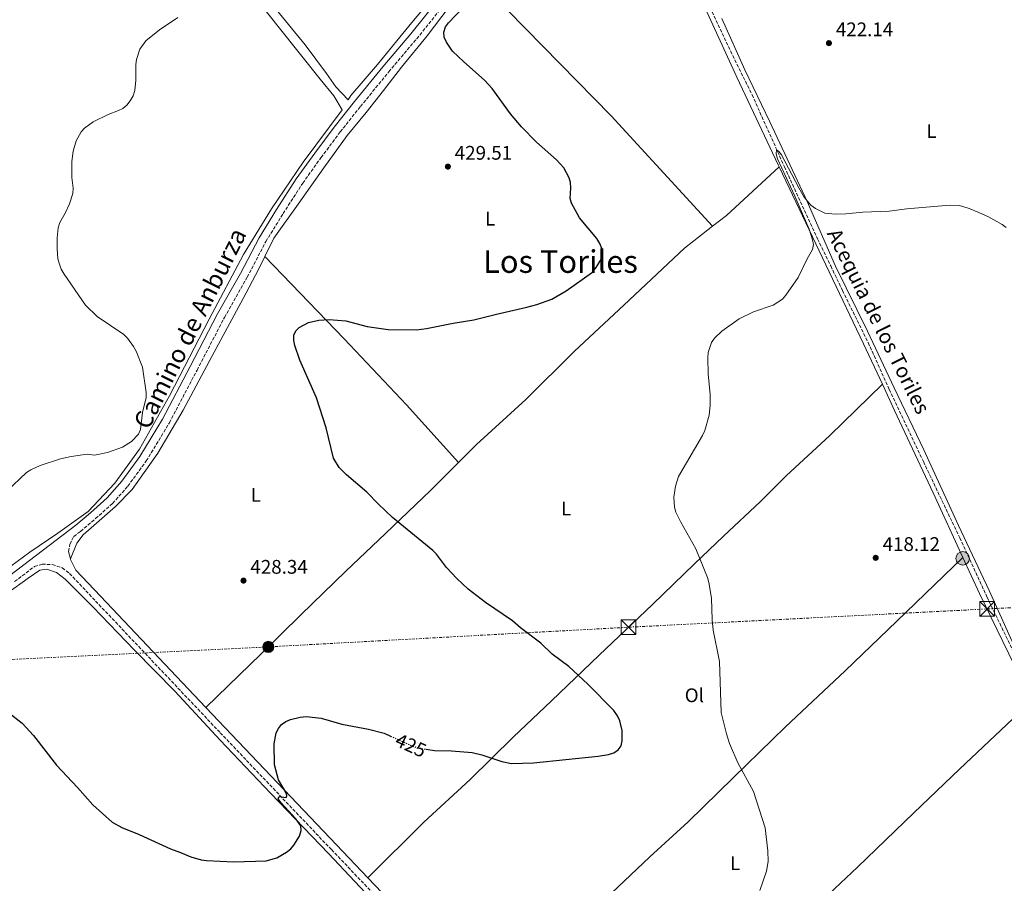
# Model space of a CAD drawing. Units: metres. Extents: x 576928 to 580378, y 4712665 to 4715016.
# Drawn here: x 577935 to 578435, y 4713019 to 4713457 of the extents above; entities that cross this region are included whole.
import ezdxf
from ezdxf.enums import TextEntityAlignment as Align

# ---------------------------------------------------------------- set-up
doc = ezdxf.new("R2010")
doc.units = ezdxf.units.M
doc.header["$MEASUREMENT"] = 0
for name, pattern in [('DGN Style 3', [2.435890702152634, 1.739921930109024, -0.6959687720436097]), ('DGN Style 5', [1.217945351076317, 0.5219765790327072, -0.6959687720436097]), ('DGN Style 7', [3.4798438602180486, 1.565929737098122, -0.6959687720436097, 0.5219765790327072, -0.6959687720436097])]:
    doc.linetypes.add(name, pattern=pattern)
for name, color, linetype, lineweight in [('acequia lineal', 4, 'Continuous', 0), ('Acequia sin especificar', 4, 'Continuous', 0), ('Barranco lineal', 142, 'DGN Style 3', 13), ('Camino', 7, 'DGN Style 3', 0), ('Cota de curva de nivel directora', 7, 'Continuous', 0), ('Cota de punto acotado terreno', 7, 'Continuous', 0), ('Curva de nivel directora', 30, 'Continuous', 30), ('Curva de nivel directora no vista', 30, 'DGN Style 5', 30), ('Curva de nivel intermedia', 30, 'Continuous', 0), ('Estanque', 4, 'Continuous', 0), ('Etiqueta de uso rústico', 92, 'Continuous', 0), ('Línea de cambio de uso (parcela vista)', 92, 'Continuous', 0), ('Línea eléctrica', 6, 'DGN Style 7', 0), ('Margen derecho', 7, 'Continuous', 0), ('Poste tendido eléctrico', 7, 'Continuous', 0), ('Pozo puntual', 7, 'Continuous', 0), ('Punto acotado terreno (símbolo)', 7, 'Continuous', 0), ('Texto de Área (paraje) menor', 7, 'Continuous', 0), ('Torre eléctrica', 7, 'Continuous', 0), ('Transformador', 7, 'Continuous', 0)]:
    doc.layers.add(name, color=color, linetype=linetype, lineweight=lineweight)
doc.styles.add('Style-Arial', font='arial.ttf')

# ---------------------------------------------------------------- blocks, each defined once
blk = doc.blocks.new('5POZO')
at = {"layer": 'Acequia sin especificar', "linetype": 'Continuous', "lineweight": 0}
h = blk.add_hatch(color=151, dxfattribs=at)
edge = h.paths.add_edge_path()
edge.add_arc((0, 0), 0.3456, 0, 360)
at = {"layer": 'Acequia sin especificar', "color": 4, "linetype": 'Continuous', "lineweight": 0}
blk.add_circle((0, 0), 0.3456, dxfattribs=at)
blk = doc.blocks.new('5PATER')
at = {"layer": 'Estanque', "linetype": 'Continuous', "lineweight": 0}
h = blk.add_hatch(color=51, dxfattribs=at)
edge = h.paths.add_edge_path()
edge.add_ellipse((0, 0), major_axis=(-0.1095731443231308, -0.1110710700762829), ratio=0.9994222409660317, start_angle=0, end_angle=360)
blk = doc.blocks.new('5TME')
at = {"layer": 'Transformador', "color": 7, "linetype": 'Continuous', "lineweight": 0}
for p, q in [((-0.375, 0.375), (0.375, -0.375)), ((0.3723, 0.3776), (-0.3716, -0.3784))]:
    blk.add_line(p, q, dxfattribs=at)
at = {"layer": 'Transformador', "color": 7, "linetype": 'Continuous', "lineweight": 0, "flags": 128}
blk.add_lwpolyline([(-0.375, -0.375), (0.375, -0.375), (0.375, 0.375), (-0.375, 0.375), (-0.3716, -0.3784)], dxfattribs=at)
blk = doc.blocks.new('5PELE')
at = {"layer": 'Transformador', "linetype": 'Continuous', "lineweight": 0}
h = blk.add_hatch(color=9, dxfattribs=at)
edge = h.paths.add_edge_path()
edge.add_arc((-2.000000476837158e-05, 0), 0.2850000000000001, 0, 360)
at = {"layer": 'Transformador', "color": 252, "linetype": 'Continuous', "lineweight": 0}
blk.add_circle((-2.000000476837158e-05, 0), 0.2850000000000001, dxfattribs=at)

msp = doc.modelspace()

# ---------------------------------------------------------------- linework, layer by layer
at = {"layer": 'Barranco lineal', "color": 142, "linetype": 'DGN Style 3', "lineweight": 13}
msp.add_polyline3d([(578284.6299999999, 4713465.930000001, 422.0899999999965), (578296.0700000003, 4713441.449999999, 421.6499999999942), (578306.9900000002, 4713419.289999999, 421.2599999999948), (578323.4800000004, 4713382.66, 419.8000000000029), (578340.29, 4713346.029999999, 419.8000000000029), (578347.0199999996, 4713332.310000001, 419.8000000000029), (578352.9500000002, 4713319.82, 419.8000000000029), (578366.0099999999, 4713293.369999999, 419.320000000007), (578376.7400000002, 4713269.550000001, 419.0800000000018), (578394.1200000001, 4713232.83, 418.7799999999988), (578412.54, 4713194.140000001, 418.1100000000006), (578426.5499999998, 4713163.84, 417.4400000000023), (578445.0599999996, 4713125.390000001, 417.0200000000041)], dxfattribs=at)
at = {"layer": 'Camino', "color": 7, "linetype": 'DGN Style 3', "lineweight": 0}
for points in [[(577959.5599999978, 4713187.119999999, 429.1000000000058), (577960.1799999992, 4713190.830000003, 429.1000000000058), (577962.2199999979, 4713194.770000001, 429.5399999999935), (577965.6800000002, 4713197.400000001, 429.6100000000008), (577973.2999999998, 4713203.930000001, 429.6100000000008), (577981.9299999998, 4713211.580000001, 429.6100000000008), (577989.6799999991, 4713220.37, 429.8000000000029), (577999.0899999993, 4713233.190000001, 429.8000000000029), (578010.8199999996, 4713252.570000002, 428.7700000000043), (578024.8599999987, 4713279.380000001, 427.8399999999965), (578038.7800000017, 4713306.060000002, 427.3699999999955), (578050.3900000012, 4713326.57, 427.3699999999955), (578059.8299999981, 4713344.699999999, 427.3699999999955), (578068.629999998, 4713358.910000001, 427.6499999999943), (578078.5700000001, 4713374.380000001, 428.1199999999953), (578087.8599999995, 4713387.330000001, 428.679999999993), (578097.6499999973, 4713400.410000001, 428.9600000000063), (578107.9499999993, 4713413.350000001, 428.7700000000043), (578122.3199999993, 4713430.939999999, 428.300000000003), (578136.5599999975, 4713447.779999999, 427.8399999999965), (578149.7800000008, 4713464.240000002, 427.5599999999976)], [(577932.159999999, 4713171.870000001, 428.9600000000063), (577942.2300000007, 4713179.540000002, 429.1499999999942), (577946.1000000021, 4713180.710000001, 429.1499999999942), (577951.2899999977, 4713180.53, 429.1499999999942), (577956.329999998, 4713178.86, 429.1499999999942), (577960.0300000017, 4713176.02, 429.1499999999942), (577973.3199999998, 4713161.980000001, 428.8200000000069), (578036.6499999971, 4713095.07, 427.1699999999983), (578093.1900000004, 4713035.630000002, 425.6300000000047), (578159.1799999997, 4712966.480000002, 423.979999999996), (578220.4499999982, 4712903.000000001, 422.0000000000001), (578302.0900000005, 4712816.83, 419.4700000000012), (578310.649999999, 4712807.869999999, 419.2500000000001), (578314.1799999983, 4712801.020000001, 419.1399999999994), (578314.4399999998, 4712795.220000001, 419.0299999999988), (578314.0500000009, 4712793.01, 418.9799999999959), (578311.0799999981, 4712787.630000002, 418.9600000000065), (578304.7899999983, 4712778.540000002, 418.9199999999984)]]:
    msp.add_polyline3d(points, dxfattribs=at)
at = {"layer": 'Curva de nivel directora', "color": 30, "linetype": 'Continuous', "lineweight": 30, "elevation": 425, "flags": 128}
for points in [[(578141.3699999999, 4713086.680000002), (578145.659999999, 4713086.090000001), (578154.2399999999, 4713085.900000001), (578164.6400000001, 4713084.949999999), (578169.6200000001, 4713083.86), (578179.8700000007, 4713080.420000001), (578184.769999998, 4713079.45), (578195.85, 4713079.710000002), (578228.7999999989, 4713083.120000001), (578234.0099999991, 4713084.050000001), (578236.6699999989, 4713084.830000001), (578238.9199999997, 4713086.350000001), (578240.4299999987, 4713088.449999999), (578241.0499999998, 4713090.880000001), (578240.9499999993, 4713096.17), (578239.7899999992, 4713101.100000001), (578238.6299999993, 4713103.560000001), (578236.7400000005, 4713106.279999999), (578223.4900000002, 4713119.699999999), (578213.7999999986, 4713128.760000001), (578205.3600000007, 4713135.060000001), (578199.5800000007, 4713140.620000001), (578189.2099999993, 4713148.310000002), (578185.2899999988, 4713151.880000002), (578171.5800000004, 4713161.27), (578162.7499999994, 4713167.939999999), (578156.9600000001, 4713173.380000002), (578151.6499999993, 4713179.07), (578146.589999999, 4713185.730000001), (578144.8099999997, 4713187.600000001), (578124.2999999997, 4713204.5), (578117.0699999989, 4713211.180000001), (578111.1900000003, 4713217.300000001), (578100.7599999988, 4713226.130000002), (578097.0799999996, 4713229.880000001), (578094.2900000003, 4713234.660000001), (578090.4999999994, 4713250.08), (578085.669999999, 4713265.320000002), (578077.1399999995, 4713284.390000002), (578074.6600000008, 4713291.9), (578074.1399999999, 4713294.45), (578074.1499999989, 4713297.07), (578075.119999999, 4713299.360000002), (578076.7599999995, 4713301.070000002), (578081.4699999992, 4713303.57), (578086.8099999991, 4713304.740000002), (578091.9799999989, 4713305.060000001), (578100.419999999, 4713304.400000001), (578111.329999999, 4713301.490000002), (578121.9500000004, 4713299.949999999), (578136.4299999999, 4713299.910000001), (578141.4999999994, 4713300.440000001), (578155.0499999991, 4713303.210000002), (578165.6500000005, 4713304.850000001), (578177.0700000001, 4713307.850000001), (578192.4599999993, 4713311.279999999), (578197.6200000005, 4713312.650000001), (578205.1399999994, 4713315.410000003), (578212.5699999991, 4713319.570000002), (578225.8599999995, 4713329.130000002), (578227.8199999998, 4713331.449999999), (578230.3900000004, 4713335.840000002), (578230.8399999996, 4713338.670000001), (578230.5600000002, 4713341.160000001), (578229.599999999, 4713343.74), (578228.0799999991, 4713346.190000001), (578219.3599999996, 4713356.820000002), (578215.209999999, 4713364.180000002), (578214.5699999997, 4713366.590000001), (578214.9299999997, 4713371.939999999), (578214.7499999985, 4713374.690000001), (578214.099999998, 4713377.160000001), (578211.2599999993, 4713382.130000002), (578207.6099999994, 4713386.24), (578197.4799999995, 4713395.199999999), (578189.7599999993, 4713403.030000002), (578184.2800000008, 4713409.560000002), (578174.8199999993, 4713422.52), (578170.959999999, 4713426.67), (578160.409999999, 4713436.04), (578154.7899999998, 4713441.480000001), (578151.6000000001, 4713446.060000001), (578150.4400000002, 4713448.590000001), (578150.2999999992, 4713451.09), (578151.1500000008, 4713453.83), (578152.72, 4713455.939999999), (578160.029999999, 4713463.480000001)], [(577928.9600000004, 4713105.26), (577935.8899999995, 4713099.949999999), (577941.7100000001, 4713093.630000001), (577953.42, 4713078.550000002), (577964.149999999, 4713067.230000001), (577971.8200000001, 4713058.470000001), (577981.7699999989, 4713049.590000001), (577986.579999999, 4713046.800000001), (577995.4300000003, 4713043.250000002), (578011.3600000005, 4713036.039999999), (578016.479999999, 4713034.26), (578021.7299999994, 4713031.900000001), (578026.8899999983, 4713030.5), (578029.6399999998, 4713030.100000001), (578043.6199999986, 4713029.410000001), (578060.0899999996, 4713030.000000002)], [(578060.0899999996, 4713030.000000002), (578065.3499999989, 4713031.510000001), (578070.3099999989, 4713034.270000001), (578072.4900000005, 4713035.980000001), (578074.1199999999, 4713037.880000001), (578076.9400000006, 4713042.490000002), (578077.8100000002, 4713045.33), (578077.6299999991, 4713047.74), (578075.0299999996, 4713051.27), (578067.5599999996, 4713059.340000001), (578066.1799999983, 4713061.530000002), (578066.6299999999, 4713062.61), (578070.0999999987, 4713062.190000001), (578070.51, 4713063.02), (578070.2100000005, 4713064.420000001), (578066.2699999999, 4713071.110000002), (578064.8999999998, 4713076.110000002), (578064.3200000008, 4713078.710000001), (578064.1199999996, 4713089.359999999), (578065.0899999997, 4713094.940000001), (578066.2499999999, 4713097.24), (578067.7899999998, 4713099.2), (578070.0699999997, 4713100.800000001), (578072.400000001, 4713101.710000001), (578077.2999999983, 4713102.970000002), (578080.3400000003, 4713103.270000001), (578088.0400000005, 4713102.37), (578098.4400000009, 4713099.460000002), (578112.089999999, 4713096.830000001), (578119.9299999998, 4713094.820000002), (578123.2800000004, 4713093.300000002)]]:
    msp.add_lwpolyline(points, dxfattribs=at)
at = {"layer": 'Curva de nivel directora no vista', "color": 30, "linetype": 'DGN Style 5', "lineweight": 30, "elevation": 425, "flags": 128}
msp.add_lwpolyline([(578123.2800000004, 4713093.300000002), (578134.9699999982, 4713088.020000001), (578137.3399999997, 4713087.220000003), (578141.3699999999, 4713086.680000002)], dxfattribs=at)
at = {"layer": 'Curva de nivel intermedia', "color": 30, "linetype": 'Continuous', "lineweight": 0, "flags": 128}
for points, elevation in [([(577928.1300000012, 4713217.759999999), (577938.260000001, 4713227.27), (577940.3600000021, 4713228.720000001), (577945.1200000008, 4713230.849999999), (577955.5400000013, 4713234.269999998), (577960.8000000007, 4713235.529999998), (577969.0799999997, 4713236.579999999), (577972.6700000018, 4713236.189999999), (577979.2699999999, 4713237.46), (577986.9299999999, 4713240.210000002), (577991.5099999999, 4713243.01), (577995.1100000007, 4713246.84), (577996.1200000009, 4713249.250000001), (577997.1200000001, 4713257.76), (577998.9800000021, 4713265.429999999), (577999.0800000003, 4713267.930000001), (577997.2200000007, 4713280.92), (577993.85, 4713288.920000001), (577992.5400000003, 4713291.31), (577989.5100000015, 4713295.669999998), (577987.690000002, 4713297.4), (577974.0599999997, 4713306.609999999), (577968.1800000012, 4713312.439999999), (577957.2700000014, 4713328.17), (577955.8099999995, 4713330.689999999), (577954.900000002, 4713333.220000001), (577954.1700000011, 4713335.949999998), (577953.8100000012, 4713341.060000001), (577953.770000001, 4713346.66), (577954.2300000014, 4713351.689999999), (577955.0600000006, 4713354.34), (577957.7600000007, 4713359.069999999), (577960.0099999993, 4713363.939999999), (577961.7700000008, 4713369.199999999), (577961.9600000007, 4713371.83), (577961.1800000007, 4713377.230000001), (577961.1500000015, 4713385.469999999), (577961.8199999998, 4713390.61), (577963.4300000014, 4713395.890000001), (577966.030000001, 4713400.429999999), (577967.7400000008, 4713402.249999999), (577972.0400000013, 4713405.57), (577979.7300000003, 4713409.27), (577984.9900000021, 4713411.240000002), (577987.2100000015, 4713412.4), (577989.2099999997, 4713413.970000001), (577990.8400000016, 4713416.149999999), (577992.3500000002, 4713418.749999999), (577993.2399999998, 4713421.449999999), (577993.7400000005, 4713426.750000001), (577993.8000000009, 4713434.659999999), (577994.1500000019, 4713437.279999998), (577995.7900000003, 4713442.539999999), (577998.7699999998, 4713446.680000001), (578005.8600000018, 4713452.31), (578015.1400000001, 4713458.499999999)], 430), ([(578310.9400000017, 4713014.809999999), (578314.3200000013, 4713024.640000001), (578315.1500000006, 4713029.57), (578315.0099999999, 4713034.970000001), (578313.6100000006, 4713046.71), (578307.7499999999, 4713065.109999999), (578299.8300000007, 4713079.75), (578295.5700000004, 4713089.58), (578294.0800000017, 4713094.529999999), (578291.3200000013, 4713105.31), (578290.4600000008, 4713131.329999999), (578287.250000001, 4713147.199999999), (578286.7500000005, 4713152.369999999), (578286.4400000019, 4713163.42), (578284.9800000001, 4713171.490000002), (578284.3299999996, 4713174.019999999), (578278.430000001, 4713188.519999999), (578270.7700000011, 4713202.109999998), (578268.3000000012, 4713207.220000001), (578267.5800000015, 4713209.75), (578267.1600000013, 4713214.8), (578268.1100000012, 4713220.42), (578269.5300000005, 4713225.210000001), (578281.8399999996, 4713246.07), (578282.9300000004, 4713248.640000001), (578285.1900000002, 4713256.449999998), (578285.7699999991, 4713261.439999999), (578285.6700000007, 4713266.92), (578284.7300000021, 4713277.499999999), (578284.5100000007, 4713285.659999999), (578284.7300000021, 4713288.34), (578286.4500000009, 4713293.33), (578287.8800000014, 4713295.57), (578291.5800000007, 4713299.220000001), (578300.4200000007, 4713305.390000001), (578307.6900000018, 4713308.970000001), (578317.7800000014, 4713312.41), (578322.4200000016, 4713315.460000001), (578324.1800000007, 4713317.49), (578330.380000001, 4713326.390000001), (578335.0300000003, 4713335.92), (578337.6900000002, 4713340.66), (578338.24, 4713343.15), (578337.7999999997, 4713345.619999998), (578336.0200000005, 4713351.019999999), (578328.8000000009, 4713367.769999999), (578319.9500000017, 4713386.67), (578319.2200000009, 4713389.359999998), (578319.430000001, 4713391.390000001), (578320.5399999997, 4713390.390000001), (578321.9800000013, 4713388.739999999), (578330.7300000021, 4713371.96), (578333.5000000015, 4713367.25), (578336.860000001, 4713363.16), (578339.1699999998, 4713361.460000001), (578343.9199999997, 4713359.149999999), (578349.4200000004, 4713358.570000002), (578354.72, 4713358.720000001), (578363.3300000001, 4713359.640000001), (578376.740000001, 4713360.140000001), (578385.7399999999, 4713361.26), (578407.3499999996, 4713363.279999998), (578412.4500000002, 4713363.039999999), (578417.360000001, 4713361.579999999), (578422.3000000007, 4713359.539999999), (578427.1599999999, 4713357.279999999), (578434.1400000005, 4713353.390000001), (578436.1699999999, 4713351.890000001)], 420.0000000000001)]:
    msp.add_lwpolyline(points, dxfattribs=dict(at, elevation=elevation))
at = {"layer": 'Línea de cambio de uso (parcela vista)', "color": 92, "linetype": 'Continuous', "lineweight": 0, "extrusion": (0.06079525454713525, -0.01929658689232514, 0.9979637161534763), "elevation": -55372.5527376389, "flags": 128}
msp.add_lwpolyline([(4667433.854909377, 872984.8229412074), (4667441.120026828, 872979.8060229867), (4667472.889434343, 872961.6196944367)], dxfattribs=at)
at = {"layer": 'Línea de cambio de uso (parcela vista)', "color": 92, "linetype": 'Continuous', "lineweight": 0}
for points in [[(578044.54, 4713485.720000001, 431.1999999999971), (578049.0800000001, 4713482.130000001, 431.2799999999989), (578061.3600000005, 4713467.25, 430.8699999999953), (578079.8300000001, 4713444.640000001, 430.2100000000065), (578090.6600000003, 4713430.100000001, 429.9600000000065), (578095.4100000003, 4713423.390000001, 429.8000000000029), (578101.7100000001, 4713416.680000001, 428.9400000000023), (578103.0700000003, 4713418.890000001, 428.8899999999995), (578116.6399999997, 4713434.74, 428.8099999999977), (578134.1299999999, 4713456.02, 428.3099999999977), (578145.7999999998, 4713470.100000001, 428.0599999999977), (578154.3200000003, 4713479.74, 427.820000000007), (578154.9199999999, 4713480.680000001, 427.8500000000058)], [(578059.3200000003, 4713337.029999999, 426.4199999999983), (578063.8700000001, 4713346.49, 426.7299999999959), (578076.3300000001, 4713363.76, 427.429999999993), (578089.3799999999, 4713382.100000001, 428.3099999999977), (578101.1200000001, 4713398.67, 429.5399999999936), (578110.8099999996, 4713410.369999999, 429.5399999999936), (578119.6699999999, 4713421.49, 428.1399999999995), (578128.8799999999, 4713433.32, 427.3399999999965), (578141.8099999996, 4713449.279999999, 426.7299999999959), (578156.7699999996, 4713469.15, 426.820000000007), (578165.04, 4713480.390000001, 426.8999999999942)], [(578286.9699999997, 4713352.460000001, 422.820000000007), (578235.4199999999, 4713408.58, 422.9400000000023), (578200.5800000001, 4713443.949999999, 424), (578165.04, 4713480.390000001, 426.8999999999942)], [(578275.75, 4713479.75, 422.7700000000041), (578299.3300000001, 4713428.17, 422.9400000000023), (578320.3399999999, 4713383.74, 421.3600000000006), (578320.8499999996, 4713382.66, 421.3399999999965)], [(578049.9199999999, 4713474.75, 431.3600000000006), (578066.1699999999, 4713453.939999999, 430.7799999999989), (578087.5099999999, 4713427.310000001, 430.0399999999936), (578094.3700000001, 4713418.800000001, 429.7100000000065), (578098.5700000003, 4713411.57, 429.0500000000029), (578078.8499999996, 4713385.100000001, 428.5299999999989), (578062.79, 4713361.25, 427.7799999999989), (578048.5099999999, 4713338.060000001, 428.1999999999971), (578031.0599999996, 4713305.300000001, 428.1999999999971), (578010.9000000004, 4713266.210000001, 429.929999999993), (577995.7000000002, 4713239.130000001, 430.8399999999965), (577983.0199999996, 4713221.82, 430.6699999999983), (577969.4600000001, 4713207.539999999, 430.0899999999965), (577954.0599999996, 4713196.460000001, 430.0099999999948), (577939.9500000002, 4713186.810000001, 430.3399999999965), (577926.9500000002, 4713177.279999999, 429.929999999993), (577916.5999999996, 4713167.800000001, 429.429999999993), (577913, 4713164.350000001, 429.3500000000058)], [(578496.1200000001, 4713046.74, 417.0599999999977), (578491.04, 4713053.57, 417.2400000000052), (578482.8099999996, 4713065.51, 417.3000000000029), (578472.7999999998, 4713078.609999999, 417.5399999999936), (578465.79, 4713088.730000001, 417.9100000000035), (578460.7199999997, 4713097.039999999, 418.0899999999965), (578451.4299999997, 4713116.75, 418.4499999999971), (578438.4500000002, 4713143.369999999, 418.6300000000047), (578427.5599999996, 4713167.350000001, 418.929999999993), (578411.9500000002, 4713200.460000001, 419.5399999999936), (578394.3399999999, 4713238.9, 419.9600000000065), (578379.1900000004, 4713270.279999999, 420.4499999999971), (578365.6600000003, 4713299.189999999, 420.6300000000047), (578349.4699999997, 4713332.140000001, 421.1100000000006), (578334.9900000002, 4713364.980000001, 421.4799999999959), (578316.0099999999, 4713405.480000001, 421.9600000000065), (578303.3499999996, 4713432.01, 422.9900000000052), (578291.6100000005, 4713458.01, 423.7400000000052)], [(578320.8499999996, 4713382.66, 421.3399999999965), (578346.1600000003, 4713329.300000001, 420.570000000007), (578363.6500000004, 4713292.720000001, 420.4799999999959), (578373.2300000004, 4713272.26, 420.429999999993)], [(578157.7800000003, 4713232.33, 423.7100000000065), (578166.9800000004, 4713241.470000001, 423.3000000000029), (578191.9400000004, 4713264.49, 423.820000000007), (578216.6699999999, 4713288.939999999, 424.6999999999971), (578241.8700000001, 4713312.32, 425.0599999999977), (578272.6900000004, 4713341.359999999, 423.4700000000012), (578286.9699999997, 4713352.460000001, 422.820000000007)], [(577960.5, 4713183.430000001, 429.1000000000058), (577963.7800000003, 4713191.32, 428.929999999993), (577967.0099999999, 4713195.58, 428.929999999993), (577972.3799999999, 4713200.300000001, 428.929999999993), (577983.4900000002, 4713209.980000001, 429.2799999999989), (577991.9699999997, 4713218.720000001, 429.5399999999936), (578004.9100000003, 4713237.180000001, 429.4600000000065), (578017.8700000001, 4713259.08, 427.7799999999989), (578032.4000000004, 4713286.210000001, 426.6399999999995), (578048.25, 4713315.810000001, 426.1100000000006), (578056.1799999997, 4713330.5, 426.1999999999971), (578059.3200000003, 4713337.029999999, 426.4199999999983)], [(578059.3200000003, 4713337.029999999, 426.4199999999983), (578099.6900000004, 4713295.199999999, 425.5800000000018), (578131.3399999999, 4713261.640000001, 423.820000000007), (578157.7800000003, 4713232.33, 423.7100000000065)], [(578111.6900000004, 4713021.34, 425.2400000000052), (578140.0899999999, 4713049.529999999, 424.8800000000047), (578163.7400000002, 4713071.25, 426.1100000000006), (578185.5999999996, 4713092.74, 427.0800000000018), (578205.0700000003, 4713111.279999999, 426.8999999999942), (578229.3200000003, 4713134.430000001, 425.320000000007), (578256.3200000003, 4713160.289999999, 422.9400000000023), (578277.8200000003, 4713180.84, 421.3600000000006), (578292.5199999996, 4713195.01, 421.4499999999971), (578311.2699999996, 4713212.600000001, 422.0599999999977), (578324.4100000003, 4713225.59, 421.0099999999948), (578346.5099999999, 4713246.140000001, 420.9199999999983), (578373.2300000004, 4713272.26, 420.429999999993)], [(578373.2300000004, 4713272.26, 420.429999999993), (578379.4900000002, 4713258.890000001, 420.3899999999995), (578399.0899999999, 4713216.960000001, 419.5099999999948), (578414.1699999999, 4713184.039999999, 419.2299999999959)], [(578029.3600000005, 4713107.890000001, 427.429999999993), (578057.54, 4713135.07, 429.1900000000023), (578077.6200000001, 4713154.91, 429.3699999999953), (578100.4299999997, 4713177.109999999, 428.75), (578120.6200000001, 4713196.359999999, 427.0800000000018), (578143.5599999996, 4713218.199999999, 424.3500000000058), (578157.7800000003, 4713232.33, 423.7100000000065)], [(578174.0700000003, 4712956.119999999, 423.5899999999965), (578200.2699999996, 4712980.27, 424.5299999999989), (578229.1799999997, 4713007.430000001, 425.2299999999959), (578255.0999999996, 4713031.99, 425.320000000007), (578274.4500000002, 4713049.699999999, 424.5299999999989), (578297.6299999999, 4713072.380000001, 422.2400000000052), (578324.0300000003, 4713098, 420.0399999999936), (578354.25, 4713126.58, 419.4199999999983), (578380.5300000003, 4713151.730000001, 419.070000000007), (578414.1699999999, 4713184.039999999, 419.2299999999959)], [(578414.1699999999, 4713184.039999999, 419.2299999999959), (578422.5499999998, 4713165.74, 419.070000000007), (578443.4500000002, 4713122.970000001, 418.3699999999953), (578448.5499999998, 4713110.550000001, 417.8899999999995)], [(577928.6500000004, 4713166.189999999, 428.4199999999983), (577938.9900000002, 4713173.680000001, 428.5200000000041), (577944.8899999997, 4713177.65, 428.570000000007), (577948.5700000003, 4713178.17, 428.5200000000041), (577953.4400000004, 4713176.470000001, 428.4700000000012), (577957.9000000004, 4713173.100000001, 428.2200000000012), (577971.9199999999, 4713159.119999999, 428.0800000000018), (577993.0999999996, 4713136.939999999, 427.8800000000047), (578013.5, 4713116.109999999, 427.179999999993), (578036.54, 4713091.32, 426.5899999999965), (578062.3099999996, 4713064.109999999, 425.8000000000029), (578091.6699999999, 4713033.600000001, 425.3000000000029), (578118.5099999999, 4713005.180000001, 424.2599999999948), (578150.4600000001, 4712971.779999999, 423.820000000007), (578159.79, 4712962.49, 423.4900000000052)], [(578277.2300000004, 4712948.08, 423.4100000000035), (578291.5300000003, 4712962.050000001, 422.3300000000018), (578314.3399999999, 4712983.060000001, 420.3000000000029), (578337.6299999999, 4713005.02, 419.25), (578360.6799999997, 4713026.75, 418.7200000000012), (578389.2400000002, 4713054.26, 418.2799999999988), (578412.4100000003, 4713076.58, 418.3699999999953), (578448.5499999998, 4713110.550000001, 417.8899999999995)]]:
    msp.add_polyline3d(points, dxfattribs=at)
at = {"layer": 'Línea eléctrica', "color": 6, "linetype": 'DGN Style 7', "lineweight": 0}
msp.add_polyline3d([(576948.8400000008, 4713081.279999998, 435), (577045.2800000021, 4713086.430000001, 431.4700000000012), (577230.1600000006, 4713095.869999999, 428.1900000000023), (577359.8799999994, 4713102.960000002, 424.9400000000023), (577510.1700000007, 4713110.430000001, 428.3300000000018), (577697.3, 4713120.080000001, 433.0899999999965), (577875.3099999977, 4713129.569999999, 428.8600000000006), (578061.0899999992, 4713138.689999999, 429.2200000000012), (578244.1900000008, 4713148.680000001, 424.0099999999948), (578426.4899999977, 4713157.960000001, 418.8699999999953), (578621.7800000021, 4713168.220000001, 419.8800000000047), (578836.1999999986, 4713179.519999999, 431.6199999999953), (579005.4299999987, 4713188.090000001, 421.1999999999971), (579184.4100000008, 4713197.619999999, 425.6199999999953), (579356.9400000023, 4713206.16, 435.0800000000018), (579569.3999999983, 4713217.170000001, 431.5), (579795.3999999975, 4713229.100000001, 419.75), (579941.7199999992, 4713236.690000001, 418.7299999999959), (580085.8900000006, 4713244.199999998, 426.0399999999936)], dxfattribs=at)
at = {"layer": 'Margen derecho', "color": 7, "linetype": 'Continuous', "lineweight": 0, "elevation": 429.1000000000058, "flags": 128}
msp.add_lwpolyline([(577959.5599999978, 4713187.119999999), (577960.4999999988, 4713183.430000002)], dxfattribs=at)
at = {"layer": 'Margen derecho', "color": 7, "linetype": 'Continuous', "lineweight": 0, "extrusion": (0.4729344376746683, 0.4329260119019965, 0.7674034700729321), "elevation": 2314124.790410121, "flags": 128}
msp.add_lwpolyline([(3086057.499230458, -2769089.927050382), (3085985.052125688, -2769091.89222469), (3085967.271669849, -2769092.500492929)], dxfattribs=at)
at = {"layer": 'Margen derecho', "color": 7, "linetype": 'Continuous', "lineweight": 0}
for points in [[(577929.6800000002, 4713174.930000001, 428.9600000000063), (577963.2100000002, 4713200.470000003, 429.6100000000008), (577970.7100000014, 4713206.9, 429.6100000000008), (577979.1299999991, 4713214.359999999, 429.6100000000008), (577986.609999998, 4713222.84, 429.8000000000029), (577995.8199999993, 4713235.380000001, 429.8000000000029), (578007.3900000007, 4713254.500000001, 428.7700000000043), (578021.3699999995, 4713281.2, 427.8399999999965), (578035.3199999994, 4713307.939999999, 427.3699999999955), (578046.9299999989, 4713328.449999999, 427.3699999999955), (578056.4100000005, 4713346.65, 427.3699999999955), (578065.2999999998, 4713361.020000001, 427.6499999999943), (578075.3099999989, 4713376.600000001, 428.1199999999953), (578084.6799999988, 4713389.66, 428.679999999993), (578094.5300000015, 4713402.820000002, 428.9600000000063), (578104.8899999993, 4713415.830000003, 428.7700000000043), (578119.2899999984, 4713433.460000001, 428.300000000003), (578133.5199999998, 4713450.290000002, 427.8399999999965), (578146.7099999996, 4713466.710000001, 427.5599999999976)], [(577960.4999999988, 4713183.430000002, 429.1000000000058), (577960.5799999972, 4713183.100000001, 429.1000000000058), (577963.2300000002, 4713177.750000002, 429.1300000000047), (577975.8700000002, 4713164.4, 428.8200000000069), (578029.3599999981, 4713107.890000001, 427.4299999999931)], [(578029.3599999981, 4713107.890000001, 427.4299999999931), (578039.1999999996, 4713097.5, 427.1699999999983), (578095.7399999985, 4713038.060000001, 425.6300000000047), (578111.690000001, 4713021.34, 425.2400000000054)]]:
    msp.add_polyline3d(points, dxfattribs=at)

# ---------------------------------------------------------------- block references
at = {"layer": 'Poste tendido eléctrico', "color": 7, "linetype": 'Continuous', "lineweight": 0, "xscale": 10, "yscale": 10, "zscale": 10}
msp.add_blockref('5PELE', (578061.0899999992, 4713138.689999999, 429.2200000000012), dxfattribs=at)
at = {"layer": 'Pozo puntual', "color": 7, "linetype": 'Continuous', "lineweight": 0, "xscale": 10, "yscale": 10, "zscale": 10}
msp.add_blockref('5POZO', (578414.079999998, 4713183.660000001, 419.2299999999959), dxfattribs=at)
at = {"layer": 'Punto acotado terreno (símbolo)', "color": 7, "linetype": 'Continuous', "lineweight": 0, "xscale": 10, "yscale": 10, "zscale": 10}
for p in [(578346.0900000001, 4713445.550000001, 422.1399999999995), (578152.3700000013, 4713382.800000001, 429.5099999999953), (578369.8599999989, 4713183.940000001, 418.1199999999959), (578048.4899999968, 4713172.369999999, 428.3399999999965)]:
    msp.add_blockref('5PATER', p, dxfattribs=at)
at = {"layer": 'Torre eléctrica', "color": 7, "linetype": 'Continuous', "lineweight": 0, "xscale": 10, "yscale": 10, "zscale": 10}
for p in [(578426.4899999977, 4713157.970000002, 418.8699999999953), (578244.1900000008, 4713148.680000001, 424.0099999999948)]:
    msp.add_blockref('5TME', p, dxfattribs=at)

# ---------------------------------------------------------------- texts
at = {"color": 7, "linetype": 'Continuous', "lineweight": 0, "style": 'Style-Arial'}
msp.add_text('Camino de Anburza', height=9, rotation=63.41699999999999, dxfattribs=at).set_placement((578025.2964037176, 4713298.609747272, 429.429999999993), align=Align.CENTER)
at = {"layer": 'acequia lineal', "color": 4, "linetype": 'Continuous', "lineweight": 0, "style": 'Style-Arial'}
msp.add_text('Acequia de los Toriles', height=7.5, rotation=296.5230999999999, dxfattribs=at).set_placement((578344.8599999989, 4713348.850000001, 420.4499999999971))
at = {"layer": 'Cota de curva de nivel directora', "color": 7, "linetype": 'Continuous', "lineweight": 0, "style": 'Style-Arial'}
msp.add_text('425', height=7.000000000000002, rotation=335.6632, dxfattribs=at).set_placement((578133.5630461414, 4713088.643331902, 425), align=Align.MIDDLE_CENTER)
at = {"layer": 'Cota de punto acotado terreno', "color": 7, "linetype": 'Continuous', "lineweight": 0, "style": 'Style-Arial'}
for s, p in [('422.14', (578349.5900000007, 4713449.050000001, 422.1399999999995)), ('429.51', (578155.8700000021, 4713386.3, 429.5099999999948)), ('418.12', (578373.3599999996, 4713187.440000001, 418.1199999999953)), ('428.34', (578051.9899999974, 4713175.869999999, 428.3399999999965))]:
    msp.add_text(s, height=7.000000000000002, dxfattribs=at).set_placement(p)
at = {"layer": 'Etiqueta de uso rústico', "color": 92, "linetype": 'Continuous', "lineweight": 0, "style": 'Style-Arial'}
for s, p in [('L', (578398.2614203807, 4713400.85001, 421.429999999993)), ('L', (578173.8214203793, 4713356.320010001, 427.75)), ('L', (578054.8014203805, 4713215.990010002, 427.3600000000006)), ('L', (578212.5314203805, 4713209.02001, 422.2799999999989)), ('Ol', (578277.6746334374, 4713114.090009999, 421.5500000000029)), ('L', (578298.4314203784, 4713028.73001, 421.7299999999959))]:
    msp.add_text(s, height=7.000000000000002, dxfattribs=at).set_placement(p, align=Align.MIDDLE_CENTER)
at = {"layer": 'Texto de Área (paraje) menor', "color": 7, "linetype": 'Continuous', "lineweight": 0, "style": 'Style-Arial'}
msp.add_text('Los Toriles', height=11.5, dxfattribs=at).set_placement((578209.6225103224, 4713334.550010002, 426.3600000000006), align=Align.MIDDLE_CENTER)

doc.saveas('drawing.dxf')
